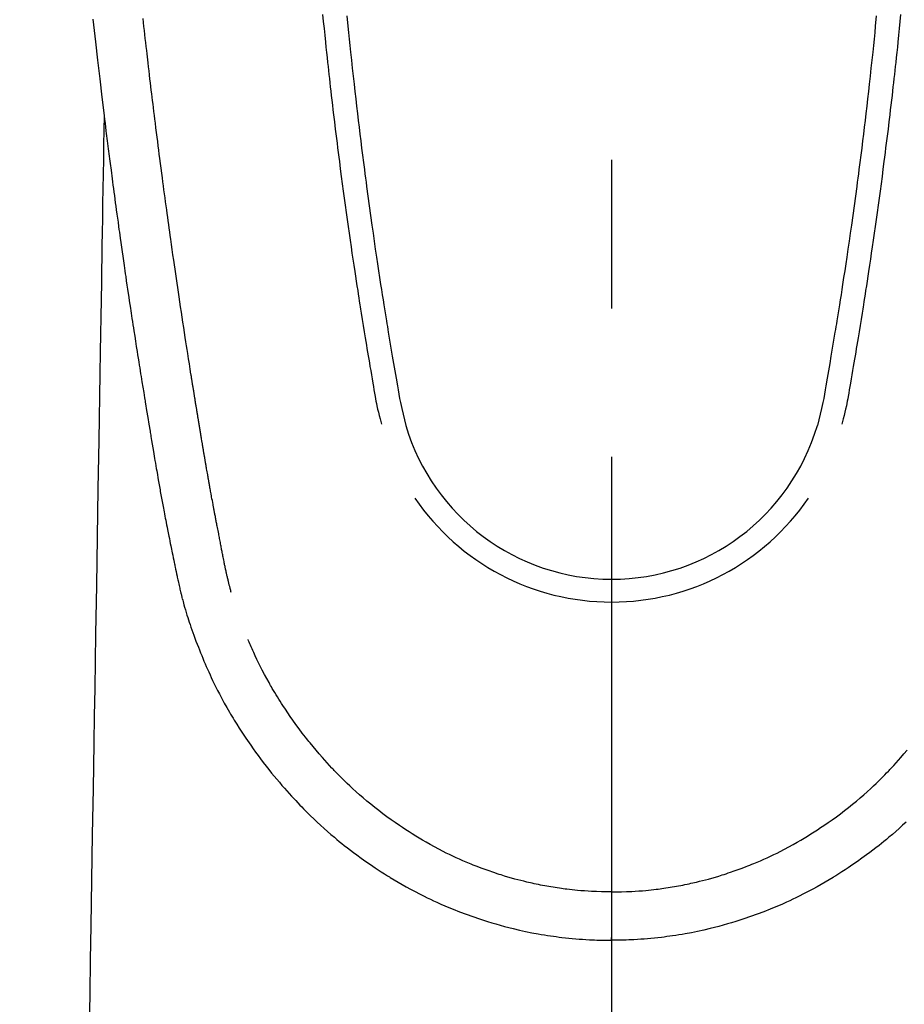
# Model space of a CAD drawing. Extents: x 28111 to 54233, y -10810 to -2410.
# Drawn here: x 43647 to 43684, y -4192 to -4150 of the extents above; entities that cross this region are included whole.
import ezdxf

# ---------------------------------------------------------------- set-up
doc = ezdxf.new("R2010")
doc.units = 0
doc.header["$LTSCALE"] = 50
doc.header["$MEASUREMENT"] = 0
doc.linetypes.add('CENTER2', pattern=[1.125, 0.75, -0.125, 0.125, -0.125])
doc.layers.get('0').update_dxf_attribs({"linetype": 'CONTINUOUS'})
doc.layers.add('150-機器', color=8, linetype='CONTINUOUS')
doc.layers.add('160-文字', color=254, linetype='CONTINUOUS')
doc.styles.add('KH001', font='txt')
doc.dimstyles.new('KH1xx030', dxfattribs={"dimscale": 30, "dimtxt": 2, "dimasz": 0.6, "dimexe": 0.3, "dimexo": 1.2, "dimgap": 0.5, "dimtad": 3, "dimdec": 1, "dimdsep": 46, "dimlunit": 6, "dimtxsty": 'KH001', "dimblk": 'DOT', "dimcen": 1, "dimdle": 1, "dimclrd": 256, "dimclre": 256, "dimclrt": 256, "dimadec": 0, "dimazin": 0, "dimtfac": 1, "dimtdec": 1, "dimtix": 1, "dimtmove": 2, "dimatfit": 3, "dimldrblk": 'CLOSEDBLANK', "dimfxl": 1, "dimtolj": 1, "dimtzin": 0, "dimlwd": -1, "dimlwe": -1, "dimarcsym": 0})

# ---------------------------------------------------------------- blocks, each defined once
blk = doc.blocks.new('_ClosedBlank')
at = {"color": 0, "linetype": 'ByBlock', "lineweight": -2}
for p, q in [((-1, 0.1667), (0, 0)), ((-1, 0.1667), (-1, -0.1667)), ((0, 0), (-1, -0.1667))]:
    blk.add_line(p, q, dxfattribs=at)
blk = doc.blocks.new('_Dot')
at = {"color": 0, "linetype": 'ByBlock', "lineweight": -2}
blk.add_line((-0.5, 0), (-1, 0), dxfattribs=at)
at = {"color": 0, "linetype": 'ByBlock', "const_width": 0.5}
blk.add_lwpolyline([(-0.25, 0, 1), (0.25, 0, 1)], format="xyb", close=True, dxfattribs=at)

msp = doc.modelspace()

# ---------------------------------------------------------------- linework, layer by layer
at = {"layer": '150-機器', "color": 161, "linetype": 'CENTER2'}
msp.add_line((43671.488, -3943.84), (43671.488, -4435.282), dxfattribs=at)
at = {"layer": '150-機器', "color": 13, "linetype": 'Continuous'}
for points in [[(43649.668, -4150.423), (43649.694, -4150.662), (43649.721, -4150.901), (43649.747, -4151.14), (43649.774, -4151.379), (43649.861, -4152.154), (43649.951, -4152.928), (43650.043, -4153.702), (43650.137, -4154.476), (43650.156, -4154.638), (43650.176, -4154.8), (43650.196, -4154.962), (43650.216, -4155.123), (43650.229, -4155.229), (43650.243, -4155.334), (43650.256, -4155.439), (43650.269, -4155.544), (43650.283, -4155.654), (43650.297, -4155.763), (43650.311, -4155.873), (43650.325, -4155.982), (43650.338, -4156.088), (43650.352, -4156.193), (43650.365, -4156.298), (43650.379, -4156.404), (43650.391, -4156.497), (43650.403, -4156.589), (43650.416, -4156.682), (43650.428, -4156.775), (43650.444, -4156.897), (43650.46, -4157.02), (43650.476, -4157.142), (43650.492, -4157.265), (43650.511, -4157.408), (43650.53, -4157.552), (43650.549, -4157.695), (43650.568, -4157.839), (43650.589, -4157.991), (43650.609, -4158.144), (43650.63, -4158.296), (43650.65, -4158.448), (43650.674, -4158.622), (43650.698, -4158.796), (43650.722, -4158.969), (43650.746, -4159.143), (43650.763, -4159.266), (43650.78, -4159.389), (43650.797, -4159.511), (43650.815, -4159.634), (43650.842, -4159.825), (43650.869, -4160.016), (43650.896, -4160.207), (43650.923, -4160.397), (43650.937, -4160.494), (43650.951, -4160.59), (43650.965, -4160.686), (43650.978, -4160.782), (43650.995, -4160.899), (43651.012, -4161.015), (43651.029, -4161.132), (43651.046, -4161.248), (43651.072, -4161.428), (43651.099, -4161.607), (43651.125, -4161.787), (43651.152, -4161.966), (43651.175, -4162.119), (43651.198, -4162.272), (43651.221, -4162.425), (43651.244, -4162.578), (43651.26, -4162.688), (43651.277, -4162.797), (43651.294, -4162.907), (43651.31, -4163.017), (43651.33, -4163.147), (43651.35, -4163.277), (43651.37, -4163.407), (43651.39, -4163.537), (43651.424, -4163.754), (43651.457, -4163.971), (43651.491, -4164.188), (43651.525, -4164.405), (43651.547, -4164.548), (43651.57, -4164.691), (43651.593, -4164.835), (43651.616, -4164.978), (43651.635, -4165.098), (43651.654, -4165.219), (43651.673, -4165.339), (43651.692, -4165.459), (43651.729, -4165.683), (43651.765, -4165.907), (43651.802, -4166.131), (43651.838, -4166.356), (43651.848, -4166.417), (43651.858, -4166.479), (43651.868, -4166.54), (43651.878, -4166.602), (43651.925, -4166.89), (43651.973, -4167.178), (43652.02, -4167.466), (43652.068, -4167.754), (43652.078, -4167.812), (43652.088, -4167.87), (43652.098, -4167.929), (43652.107, -4167.987), (43652.134, -4168.145), (43652.16, -4168.302), (43652.186, -4168.459), (43652.213, -4168.617), (43652.229, -4168.711), (43652.245, -4168.805), (43652.261, -4168.899), (43652.277, -4168.993), (43652.295, -4169.102), (43652.314, -4169.211), (43652.333, -4169.321), (43652.352, -4169.43), (43652.377, -4169.578), (43652.403, -4169.725), (43652.428, -4169.872), (43652.454, -4170.02), (43652.466, -4170.087), (43652.478, -4170.154), (43652.49, -4170.222), (43652.502, -4170.289), (43652.541, -4170.504), (43652.58, -4170.718), (43652.62, -4170.932), (43652.66, -4171.147), (43652.677, -4171.236), (43652.694, -4171.325), (43652.711, -4171.415), (43652.728, -4171.504), (43652.746, -4171.6), (43652.765, -4171.695), (43652.784, -4171.791), (43652.802, -4171.887), (43652.817, -4171.96), (43652.831, -4172.032), (43652.846, -4172.105), (43652.86, -4172.178), (43652.881, -4172.278), (43652.901, -4172.379), (43652.922, -4172.479), (43652.942, -4172.579), (43652.957, -4172.652), (43652.972, -4172.726), (43652.987, -4172.799), (43653.002, -4172.872), (43653.024, -4172.976), (43653.045, -4173.08), (43653.067, -4173.184), (43653.089, -4173.288), (43653.098, -4173.334), (43653.108, -4173.38), (43653.117, -4173.426), (43653.127, -4173.472), (43653.146, -4173.567), (43653.166, -4173.662), (43653.186, -4173.757), (43653.206, -4173.853), (43653.217, -4173.904), (43653.228, -4173.954), (43653.238, -4174.005), (43653.249, -4174.056), (43653.263, -4174.119), (43653.277, -4174.181), (43653.291, -4174.244), (43653.305, -4174.306), (43653.317, -4174.357), (43653.328, -4174.408), (43653.34, -4174.458), (43653.352, -4174.509), (43653.36, -4174.543), (43653.369, -4174.576), (43653.377, -4174.61), (43653.386, -4174.644), (43653.395, -4174.679), (43653.403, -4174.714), (43653.412, -4174.75), (43653.421, -4174.785)], [(43655.486, -4174.547), (43655.475, -4174.503), (43655.463, -4174.46), (43655.452, -4174.417), (43655.44, -4174.373), (43655.434, -4174.347), (43655.427, -4174.321), (43655.42, -4174.295), (43655.414, -4174.269), (43655.405, -4174.236), (43655.398, -4174.204), (43655.39, -4174.172), (43655.382, -4174.14), (43655.374, -4174.107), (43655.366, -4174.075), (43655.358, -4174.043), (43655.35, -4174.01), (43655.34, -4173.971), (43655.331, -4173.931), (43655.322, -4173.892), (43655.313, -4173.853), (43655.306, -4173.821), (43655.298, -4173.789), (43655.291, -4173.757), (43655.284, -4173.725), (43655.275, -4173.686), (43655.266, -4173.647), (43655.258, -4173.608), (43655.249, -4173.568), (43655.242, -4173.538), (43655.236, -4173.508), (43655.229, -4173.477), (43655.223, -4173.447), (43655.215, -4173.41), (43655.208, -4173.374), (43655.201, -4173.338), (43655.193, -4173.301), (43655.181, -4173.24), (43655.169, -4173.178), (43655.156, -4173.117), (43655.144, -4173.056), (43655.135, -4173.008), (43655.126, -4172.961), (43655.116, -4172.914), (43655.107, -4172.866), (43655.099, -4172.821), (43655.09, -4172.776), (43655.082, -4172.732), (43655.073, -4172.687), (43655.065, -4172.641), (43655.056, -4172.594), (43655.047, -4172.548), (43655.039, -4172.502), (43655.028, -4172.445), (43655.017, -4172.389), (43655.007, -4172.332), (43654.997, -4172.275), (43654.987, -4172.224), (43654.978, -4172.173), (43654.969, -4172.122), (43654.959, -4172.071), (43654.946, -4172.006), (43654.932, -4171.941), (43654.918, -4171.875), (43654.905, -4171.81), (43654.895, -4171.759), (43654.885, -4171.709), (43654.876, -4171.658), (43654.866, -4171.608), (43654.858, -4171.566), (43654.85, -4171.524), (43654.842, -4171.483), (43654.834, -4171.441), (43654.826, -4171.397), (43654.817, -4171.352), (43654.809, -4171.308), (43654.8, -4171.263), (43654.793, -4171.227), (43654.786, -4171.19), (43654.779, -4171.153), (43654.772, -4171.116), (43654.765, -4171.077), (43654.758, -4171.039), (43654.751, -4171.001), (43654.743, -4170.962), (43654.737, -4170.931), (43654.731, -4170.9), (43654.725, -4170.87), (43654.719, -4170.839), (43654.704, -4170.759), (43654.69, -4170.679), (43654.675, -4170.599), (43654.661, -4170.519), (43654.657, -4170.5), (43654.653, -4170.48), (43654.649, -4170.46), (43654.646, -4170.44), (43654.636, -4170.388), (43654.626, -4170.337), (43654.617, -4170.286), (43654.608, -4170.234), (43654.599, -4170.186), (43654.591, -4170.137), (43654.582, -4170.088), (43654.574, -4170.04), (43654.567, -4170.002), (43654.56, -4169.963), (43654.554, -4169.925), (43654.547, -4169.887), (43654.542, -4169.859), (43654.537, -4169.831), (43654.532, -4169.803), (43654.527, -4169.775), (43654.519, -4169.728), (43654.51, -4169.681), (43654.502, -4169.634), (43654.494, -4169.587), (43654.483, -4169.524), (43654.472, -4169.461), (43654.461, -4169.398), (43654.45, -4169.335), (43654.443, -4169.292), (43654.436, -4169.25), (43654.428, -4169.207), (43654.421, -4169.165), (43654.415, -4169.127), (43654.408, -4169.089), (43654.402, -4169.051), (43654.395, -4169.013), (43654.39, -4168.982), (43654.385, -4168.951), (43654.38, -4168.92), (43654.374, -4168.889), (43654.369, -4168.858), (43654.363, -4168.827), (43654.358, -4168.796), (43654.352, -4168.765), (43654.345, -4168.725), (43654.339, -4168.685), (43654.332, -4168.645), (43654.325, -4168.605), (43654.32, -4168.571), (43654.314, -4168.538), (43654.308, -4168.504), (43654.302, -4168.471), (43654.295, -4168.429), (43654.289, -4168.387), (43654.282, -4168.344), (43654.275, -4168.302), (43654.27, -4168.273), (43654.265, -4168.244), (43654.26, -4168.216), (43654.255, -4168.187), (43654.247, -4168.142), (43654.24, -4168.097), (43654.232, -4168.053), (43654.225, -4168.008), (43654.217, -4167.964), (43654.21, -4167.919), (43654.202, -4167.875), (43654.195, -4167.831), (43654.188, -4167.788), (43654.181, -4167.746), (43654.174, -4167.704), (43654.167, -4167.662), (43654.16, -4167.62), (43654.153, -4167.577), (43654.146, -4167.535), (43654.139, -4167.492), (43654.132, -4167.45), (43654.125, -4167.408), (43654.118, -4167.366), (43654.111, -4167.324), (43654.106, -4167.295), (43654.102, -4167.266), (43654.097, -4167.237), (43654.092, -4167.208), (43654.086, -4167.171), (43654.08, -4167.133), (43654.073, -4167.095), (43654.067, -4167.058), (43654.061, -4167.02), (43654.055, -4166.982), (43654.048, -4166.945), (43654.042, -4166.907), (43654.036, -4166.872), (43654.031, -4166.837), (43654.025, -4166.802), (43654.019, -4166.766), (43654.013, -4166.729), (43654.007, -4166.691), (43654.001, -4166.653), (43653.995, -4166.616), (43653.988, -4166.572), (43653.981, -4166.528), (43653.974, -4166.483), (43653.966, -4166.439), (43653.961, -4166.406), (43653.955, -4166.373), (43653.95, -4166.341), (43653.944, -4166.308), (43653.939, -4166.274), (43653.934, -4166.241), (43653.929, -4166.208), (43653.923, -4166.175), (43653.919, -4166.146), (43653.914, -4166.118), (43653.909, -4166.089), (43653.905, -4166.06), (43653.898, -4166.021), (43653.892, -4165.981), (43653.886, -4165.941), (43653.88, -4165.902), (43653.874, -4165.866), (43653.868, -4165.831), (43653.862, -4165.795), (43653.857, -4165.76), (43653.852, -4165.731), (43653.847, -4165.703), (43653.842, -4165.674), (43653.838, -4165.645), (43653.831, -4165.605), (43653.825, -4165.564), (43653.818, -4165.523), (43653.812, -4165.483), (43653.807, -4165.452), (43653.802, -4165.42), (43653.797, -4165.389), (43653.792, -4165.358), (43653.758, -4165.143), (43653.724, -4164.927), (43653.69, -4164.711), (43653.656, -4164.495), (43653.63, -4164.327), (43653.604, -4164.159), (43653.578, -4163.991), (43653.551, -4163.822), (43653.518, -4163.607), (43653.485, -4163.392), (43653.452, -4163.177), (43653.42, -4162.962), (43653.387, -4162.747), (43653.355, -4162.532), (43653.323, -4162.317), (43653.291, -4162.102), (43653.263, -4161.909), (43653.234, -4161.716), (43653.206, -4161.523), (43653.177, -4161.33), (43653.149, -4161.137), (43653.121, -4160.945), (43653.094, -4160.752), (43653.066, -4160.56), (43653.034, -4160.34), (43653.002, -4160.119), (43652.971, -4159.899), (43652.94, -4159.678), (43652.919, -4159.525), (43652.898, -4159.373), (43652.876, -4159.22), (43652.855, -4159.067), (43652.834, -4158.91), (43652.812, -4158.754), (43652.79, -4158.597), (43652.769, -4158.441), (43652.746, -4158.273), (43652.723, -4158.106), (43652.7, -4157.939), (43652.678, -4157.771), (43652.655, -4157.604), (43652.633, -4157.437), (43652.611, -4157.269), (43652.589, -4157.102), (43652.562, -4156.898), (43652.535, -4156.694), (43652.508, -4156.489), (43652.481, -4156.285), (43652.458, -4156.107), (43652.436, -4155.929), (43652.413, -4155.751), (43652.391, -4155.573), (43652.366, -4155.381), (43652.341, -4155.188), (43652.317, -4154.996), (43652.293, -4154.803), (43652.272, -4154.637), (43652.252, -4154.47), (43652.231, -4154.304), (43652.211, -4154.137), (43652.194, -4153.993), (43652.176, -4153.849), (43652.159, -4153.705), (43652.141, -4153.561), (43652.122, -4153.406), (43652.104, -4153.251), (43652.085, -4153.096), (43652.066, -4152.941), (43652.046, -4152.772), (43652.026, -4152.602), (43652.006, -4152.432), (43651.987, -4152.263), (43651.972, -4152.134), (43651.957, -4152.005), (43651.942, -4151.876), (43651.928, -4151.747), (43651.909, -4151.578), (43651.889, -4151.409), (43651.87, -4151.24), (43651.851, -4151.071), (43651.832, -4150.902), (43651.813, -4150.733), (43651.795, -4150.564), (43651.776, -4150.395)], [(43659.331, -4150.232), (43659.359, -4150.521), (43659.388, -4150.809), (43659.418, -4151.097), (43659.448, -4151.385), (43659.47, -4151.602), (43659.493, -4151.819), (43659.516, -4152.035), (43659.539, -4152.252), (43659.558, -4152.418), (43659.576, -4152.585), (43659.594, -4152.751), (43659.613, -4152.917), (43659.633, -4153.095), (43659.653, -4153.273), (43659.674, -4153.451), (43659.694, -4153.629), (43659.718, -4153.834), (43659.741, -4154.039), (43659.765, -4154.244), (43659.79, -4154.449), (43659.826, -4154.748), (43659.862, -4155.048), (43659.899, -4155.347), (43659.936, -4155.646), (43659.96, -4155.839), (43659.985, -4156.031), (43660.009, -4156.224), (43660.034, -4156.417), (43660.074, -4156.726), (43660.115, -4157.036), (43660.156, -4157.345), (43660.198, -4157.655), (43660.238, -4157.955), (43660.28, -4158.255), (43660.321, -4158.555), (43660.363, -4158.854), (43660.404, -4159.142), (43660.445, -4159.429), (43660.486, -4159.717), (43660.528, -4160.004), (43660.565, -4160.262), (43660.603, -4160.519), (43660.642, -4160.776), (43660.68, -4161.034), (43660.711, -4161.236), (43660.742, -4161.439), (43660.774, -4161.642), (43660.805, -4161.844), (43660.828, -4161.994), (43660.851, -4162.144), (43660.874, -4162.293), (43660.898, -4162.443), (43660.912, -4162.53), (43660.926, -4162.618), (43660.94, -4162.705), (43660.954, -4162.793), (43660.995, -4163.053), (43661.037, -4163.313), (43661.08, -4163.573), (43661.122, -4163.833), (43661.147, -4163.983), (43661.171, -4164.132), (43661.196, -4164.282), (43661.221, -4164.432), (43661.246, -4164.582), (43661.271, -4164.731), (43661.296, -4164.881), (43661.322, -4165.031), (43661.352, -4165.207), (43661.382, -4165.382), (43661.412, -4165.558), (43661.442, -4165.733), (43661.466, -4165.875), (43661.49, -4166.016), (43661.514, -4166.157), (43661.539, -4166.299), (43661.557, -4166.396), (43661.575, -4166.492), (43661.594, -4166.589), (43661.614, -4166.686), (43661.645, -4166.824), (43661.677, -4166.961), (43661.712, -4167.098), (43661.747, -4167.235), (43661.762, -4167.29), (43661.777, -4167.345), (43661.792, -4167.4), (43661.806, -4167.455)], [(43660.354, -4150.284), (43660.396, -4150.713), (43660.423, -4150.987), (43660.451, -4151.26), (43660.479, -4151.534), (43660.507, -4151.807), (43660.542, -4152.145), (43660.578, -4152.483), (43660.615, -4152.821), (43660.652, -4153.159), (43660.687, -4153.467), (43660.722, -4153.776), (43660.758, -4154.085), (43660.794, -4154.393), (43660.828, -4154.682), (43660.862, -4154.97), (43660.897, -4155.258), (43660.933, -4155.546), (43660.97, -4155.847), (43661.008, -4156.147), (43661.046, -4156.448), (43661.085, -4156.748), (43661.108, -4156.927), (43661.132, -4157.106), (43661.155, -4157.284), (43661.179, -4157.463), (43661.233, -4157.869), (43661.288, -4158.274), (43661.345, -4158.68), (43661.401, -4159.085), (43661.449, -4159.422), (43661.498, -4159.759), (43661.547, -4160.096), (43661.597, -4160.432), (43661.64, -4160.72), (43661.683, -4161.008), (43661.727, -4161.296), (43661.771, -4161.583), (43661.805, -4161.799), (43661.838, -4162.014), (43661.872, -4162.23), (43661.906, -4162.445), (43661.933, -4162.612), (43661.96, -4162.779), (43661.987, -4162.946), (43662.014, -4163.113), (43662.033, -4163.234), (43662.053, -4163.355), (43662.073, -4163.476), (43662.093, -4163.597), (43662.134, -4163.848), (43662.176, -4164.099), (43662.218, -4164.35), (43662.261, -4164.601), (43662.315, -4164.912), (43662.369, -4165.222), (43662.423, -4165.533), (43662.477, -4165.844), (43662.507, -4166.022), (43662.537, -4166.2), (43662.569, -4166.378), (43662.603, -4166.555), (43662.655, -4166.798), (43662.712, -4167.041), (43662.772, -4167.282), (43662.834, -4167.523)], [(43682.623, -4150.284), (43682.581, -4150.713), (43682.554, -4150.987), (43682.526, -4151.26), (43682.498, -4151.534), (43682.47, -4151.807), (43682.435, -4152.145), (43682.398, -4152.483), (43682.362, -4152.821), (43682.324, -4153.159), (43682.29, -4153.468), (43682.255, -4153.776), (43682.219, -4154.085), (43682.183, -4154.394), (43682.149, -4154.682), (43682.114, -4154.97), (43682.079, -4155.258), (43682.044, -4155.546), (43682.007, -4155.847), (43681.969, -4156.147), (43681.93, -4156.448), (43681.891, -4156.748), (43681.868, -4156.927), (43681.845, -4157.106), (43681.821, -4157.285), (43681.798, -4157.463), (43681.743, -4157.869), (43681.688, -4158.274), (43681.632, -4158.68), (43681.575, -4159.085), (43681.527, -4159.422), (43681.479, -4159.759), (43681.43, -4160.096), (43681.38, -4160.432), (43681.337, -4160.72), (43681.293, -4161.008), (43681.249, -4161.296), (43681.205, -4161.583), (43681.172, -4161.799), (43681.138, -4162.014), (43681.105, -4162.23), (43681.071, -4162.445), (43681.044, -4162.612), (43681.017, -4162.779), (43680.99, -4162.946), (43680.963, -4163.113), (43680.943, -4163.234), (43680.923, -4163.355), (43680.904, -4163.476), (43680.884, -4163.597), (43680.842, -4163.848), (43680.8, -4164.099), (43680.758, -4164.35), (43680.715, -4164.601), (43680.662, -4164.912), (43680.607, -4165.223), (43680.553, -4165.533), (43680.5, -4165.844), (43680.47, -4166.022), (43680.439, -4166.2), (43680.408, -4166.378), (43680.373, -4166.555), (43680.321, -4166.798), (43680.264, -4167.041), (43680.204, -4167.282), (43680.143, -4167.524)], [(43683.646, -4150.233), (43683.617, -4150.521), (43683.588, -4150.809), (43683.559, -4151.097), (43683.529, -4151.386), (43683.507, -4151.602), (43683.484, -4151.819), (43683.461, -4152.036), (43683.437, -4152.252), (43683.419, -4152.419), (43683.401, -4152.585), (43683.382, -4152.751), (43683.364, -4152.917), (43683.344, -4153.096), (43683.323, -4153.274), (43683.303, -4153.452), (43683.283, -4153.63), (43683.259, -4153.835), (43683.235, -4154.04), (43683.211, -4154.244), (43683.187, -4154.449), (43683.151, -4154.749), (43683.115, -4155.048), (43683.078, -4155.347), (43683.04, -4155.646), (43683.016, -4155.839), (43682.992, -4156.032), (43682.967, -4156.224), (43682.943, -4156.417), (43682.903, -4156.727), (43682.862, -4157.036), (43682.821, -4157.346), (43682.779, -4157.655), (43682.738, -4157.955), (43682.697, -4158.255), (43682.655, -4158.555), (43682.614, -4158.855), (43682.573, -4159.142), (43682.532, -4159.43), (43682.491, -4159.717), (43682.449, -4160.005), (43682.411, -4160.262), (43682.373, -4160.519), (43682.335, -4160.777), (43682.296, -4161.034), (43682.265, -4161.237), (43682.234, -4161.439), (43682.203, -4161.642), (43682.172, -4161.845), (43682.149, -4161.994), (43682.125, -4162.144), (43682.102, -4162.294), (43682.079, -4162.443), (43682.065, -4162.531), (43682.051, -4162.618), (43682.037, -4162.706), (43682.023, -4162.793), (43681.981, -4163.053), (43681.939, -4163.313), (43681.897, -4163.573), (43681.854, -4163.833), (43681.83, -4163.983), (43681.805, -4164.133), (43681.78, -4164.282), (43681.756, -4164.432), (43681.731, -4164.582), (43681.706, -4164.732), (43681.68, -4164.881), (43681.655, -4165.031), (43681.625, -4165.207), (43681.594, -4165.382), (43681.564, -4165.558), (43681.534, -4165.733), (43681.51, -4165.875), (43681.486, -4166.016), (43681.462, -4166.158), (43681.437, -4166.299), (43681.42, -4166.396), (43681.402, -4166.493), (43681.383, -4166.589), (43681.363, -4166.686), (43681.332, -4166.824), (43681.299, -4166.961), (43681.265, -4167.099), (43681.229, -4167.235), (43681.214, -4167.29), (43681.2, -4167.345), (43681.185, -4167.4), (43681.17, -4167.455)], [(43650.137, -4154.476), (43650.126, -4155.094), (43650.116, -4155.711), (43650.106, -4156.329), (43650.096, -4156.947), (43650.086, -4157.563), (43650.076, -4158.18), (43650.066, -4158.797), (43650.056, -4159.414), (43650.047, -4159.934), (43650.038, -4160.454), (43650.03, -4160.974), (43650.021, -4161.494), (43650.009, -4162.224), (43649.997, -4162.953), (43649.985, -4163.682), (43649.973, -4164.412), (43649.958, -4165.345), (43649.943, -4166.278), (43649.928, -4167.21), (43649.912, -4168.143), (43649.879, -4170.179), (43649.845, -4172.215), (43649.812, -4174.251), (43649.778, -4176.287), (43649.76, -4177.436), (43649.741, -4178.585), (43649.722, -4179.733), (43649.703, -4180.882), (43649.671, -4182.803), (43649.64, -4184.723), (43649.608, -4186.644), (43649.577, -4188.565), (43649.553, -4189.997), (43649.53, -4191.43), (43649.506, -4192.863)], [(43653.425, -4174.799), (43653.442, -4174.864), (43653.459, -4174.928), (43653.477, -4174.993), (43653.494, -4175.057), (43653.525, -4175.166), (43653.557, -4175.275), (43653.589, -4175.384), (43653.622, -4175.492), (43653.654, -4175.593), (43653.686, -4175.694), (43653.719, -4175.794), (43653.753, -4175.894), (43653.79, -4176.004), (43653.828, -4176.114), (43653.867, -4176.223), (43653.906, -4176.332), (43653.954, -4176.46), (43654.002, -4176.589), (43654.051, -4176.716), (43654.101, -4176.844), (43654.148, -4176.961), (43654.195, -4177.078), (43654.243, -4177.195), (43654.291, -4177.311), (43654.339, -4177.425), (43654.386, -4177.538), (43654.435, -4177.651), (43654.484, -4177.764), (43654.537, -4177.884), (43654.592, -4178.004), (43654.647, -4178.123), (43654.703, -4178.242), (43654.772, -4178.385), (43654.842, -4178.527), (43654.914, -4178.669), (43654.986, -4178.809), (43655.089, -4179.003), (43655.194, -4179.196), (43655.302, -4179.387), (43655.411, -4179.577), (43655.461, -4179.663), (43655.512, -4179.748), (43655.562, -4179.832), (43655.614, -4179.917), (43655.718, -4180.084), (43655.823, -4180.251), (43655.931, -4180.416), (43656.04, -4180.581), (43656.105, -4180.678), (43656.171, -4180.775), (43656.237, -4180.872), (43656.304, -4180.969), (43656.406, -4181.114), (43656.509, -4181.258), (43656.613, -4181.402), (43656.719, -4181.544), (43656.833, -4181.695), (43656.949, -4181.845), (43657.066, -4181.993), (43657.185, -4182.141), (43657.292, -4182.271), (43657.4, -4182.4), (43657.509, -4182.529), (43657.619, -4182.656), (43657.72, -4182.771), (43657.822, -4182.884), (43657.925, -4182.997), (43658.027, -4183.11), (43658.113, -4183.204), (43658.199, -4183.297), (43658.286, -4183.391), (43658.373, -4183.483), (43658.449, -4183.562), (43658.525, -4183.641), (43658.602, -4183.719), (43658.68, -4183.796), (43658.819, -4183.934), (43658.96, -4184.07), (43659.103, -4184.204), (43659.247, -4184.337), (43659.389, -4184.465), (43659.532, -4184.592), (43659.677, -4184.717), (43659.823, -4184.841), (43659.926, -4184.928), (43660.03, -4185.014), (43660.135, -4185.098), (43660.24, -4185.183), (43660.37, -4185.284), (43660.501, -4185.385), (43660.632, -4185.484), (43660.765, -4185.582), (43660.957, -4185.721), (43661.15, -4185.857), (43661.345, -4185.99), (43661.541, -4186.122), (43661.67, -4186.207), (43661.799, -4186.292), (43661.928, -4186.375), (43662.059, -4186.458), (43662.087, -4186.476), (43662.114, -4186.493), (43662.142, -4186.511), (43662.17, -4186.528), (43662.336, -4186.629), (43662.504, -4186.728), (43662.672, -4186.826), (43662.842, -4186.921), (43663.03, -4187.024), (43663.22, -4187.125), (43663.411, -4187.224), (43663.604, -4187.321), (43663.734, -4187.385), (43663.866, -4187.448), (43663.998, -4187.51), (43664.13, -4187.571), (43664.301, -4187.648), (43664.473, -4187.723), (43664.646, -4187.796), (43664.819, -4187.867), (43665.093, -4187.975), (43665.368, -4188.079), (43665.645, -4188.178), (43665.923, -4188.272), (43666.097, -4188.329), (43666.271, -4188.384), (43666.445, -4188.437), (43666.621, -4188.489), (43666.801, -4188.54), (43666.982, -4188.589), (43667.164, -4188.636), (43667.346, -4188.681), (43667.607, -4188.743), (43667.87, -4188.8), (43668.133, -4188.854), (43668.397, -4188.903), (43668.528, -4188.925), (43668.659, -4188.947), (43668.79, -4188.968), (43668.921, -4188.987), (43669.04, -4189.005), (43669.159, -4189.021), (43669.278, -4189.037), (43669.397, -4189.051), (43669.542, -4189.068), (43669.687, -4189.084), (43669.832, -4189.098), (43669.978, -4189.111), (43670.121, -4189.123), (43670.264, -4189.133), (43670.407, -4189.143), (43670.55, -4189.151), (43670.657, -4189.156), (43670.763, -4189.161), (43670.87, -4189.165), (43670.977, -4189.168), (43671.105, -4189.171), (43671.233, -4189.173), (43671.361, -4189.174), (43671.489, -4189.175)], [(43671.489, -4187.14), (43671.278, -4187.137), (43671.067, -4187.133), (43670.856, -4187.127), (43670.646, -4187.118), (43670.496, -4187.11), (43670.346, -4187.1), (43670.196, -4187.088), (43670.046, -4187.075), (43669.937, -4187.064), (43669.828, -4187.053), (43669.719, -4187.041), (43669.61, -4187.028), (43669.53, -4187.018), (43669.451, -4187.008), (43669.372, -4186.997), (43669.292, -4186.986), (43669.203, -4186.973), (43669.114, -4186.959), (43669.025, -4186.945), (43668.936, -4186.93), (43668.848, -4186.915), (43668.759, -4186.899), (43668.671, -4186.884), (43668.582, -4186.867), (43668.494, -4186.85), (43668.406, -4186.832), (43668.317, -4186.814), (43668.229, -4186.795), (43668.151, -4186.778), (43668.073, -4186.761), (43667.995, -4186.743), (43667.917, -4186.724), (43667.791, -4186.694), (43667.665, -4186.663), (43667.539, -4186.63), (43667.413, -4186.597), (43667.269, -4186.557), (43667.124, -4186.515), (43666.98, -4186.472), (43666.837, -4186.427), (43666.751, -4186.4), (43666.666, -4186.372), (43666.58, -4186.343), (43666.495, -4186.315), (43666.329, -4186.257), (43666.164, -4186.199), (43666, -4186.139), (43665.836, -4186.077), (43665.752, -4186.045), (43665.669, -4186.012), (43665.585, -4185.978), (43665.502, -4185.945), (43665.362, -4185.886), (43665.223, -4185.826), (43665.084, -4185.764), (43664.946, -4185.701), (43664.807, -4185.637), (43664.669, -4185.571), (43664.531, -4185.503), (43664.394, -4185.435), (43664.214, -4185.342), (43664.034, -4185.247), (43663.856, -4185.149), (43663.679, -4185.049), (43663.534, -4184.964), (43663.389, -4184.878), (43663.246, -4184.791), (43663.103, -4184.702), (43662.967, -4184.615), (43662.831, -4184.526), (43662.696, -4184.436), (43662.562, -4184.346), (43662.386, -4184.224), (43662.21, -4184.101), (43662.036, -4183.976), (43661.863, -4183.849), (43661.692, -4183.719), (43661.522, -4183.586), (43661.355, -4183.451), (43661.189, -4183.315), (43661.036, -4183.185), (43660.885, -4183.054), (43660.735, -4182.922), (43660.588, -4182.787), (43660.474, -4182.681), (43660.362, -4182.575), (43660.251, -4182.467), (43660.141, -4182.358), (43660.067, -4182.284), (43659.993, -4182.209), (43659.92, -4182.134), (43659.848, -4182.059), (43659.816, -4182.026), (43659.785, -4181.994), (43659.755, -4181.961), (43659.724, -4181.928), (43659.622, -4181.818), (43659.521, -4181.706), (43659.421, -4181.593), (43659.321, -4181.48), (43659.19, -4181.33), (43659.059, -4181.179), (43658.93, -4181.027), (43658.803, -4180.874), (43658.754, -4180.813), (43658.705, -4180.752), (43658.656, -4180.691), (43658.608, -4180.63), (43658.471, -4180.454), (43658.337, -4180.276), (43658.206, -4180.097), (43658.076, -4179.916), (43657.969, -4179.762), (43657.864, -4179.607), (43657.761, -4179.452), (43657.658, -4179.295), (43657.601, -4179.206), (43657.543, -4179.116), (43657.486, -4179.026), (43657.43, -4178.935), (43657.375, -4178.846), (43657.32, -4178.756), (43657.266, -4178.666), (43657.212, -4178.576), (43657.177, -4178.516), (43657.143, -4178.456), (43657.108, -4178.396), (43657.074, -4178.336), (43656.978, -4178.164), (43656.884, -4177.99), (43656.792, -4177.816), (43656.703, -4177.641), (43656.632, -4177.498), (43656.563, -4177.355), (43656.495, -4177.211), (43656.429, -4177.066), (43656.394, -4176.989), (43656.359, -4176.911), (43656.325, -4176.833), (43656.291, -4176.755), (43656.266, -4176.697), (43656.242, -4176.639), (43656.217, -4176.581), (43656.193, -4176.523)], [(43671.488, -4187.14), (43671.699, -4187.137), (43671.909, -4187.133), (43672.12, -4187.127), (43672.331, -4187.118), (43672.481, -4187.11), (43672.631, -4187.1), (43672.78, -4187.088), (43672.93, -4187.075), (43673.039, -4187.064), (43673.149, -4187.053), (43673.258, -4187.041), (43673.367, -4187.028), (43673.446, -4187.018), (43673.526, -4187.008), (43673.605, -4186.997), (43673.684, -4186.986), (43673.773, -4186.973), (43673.862, -4186.959), (43673.951, -4186.945), (43674.04, -4186.93), (43674.129, -4186.915), (43674.217, -4186.899), (43674.306, -4186.884), (43674.394, -4186.867), (43674.483, -4186.85), (43674.571, -4186.832), (43674.659, -4186.814), (43674.747, -4186.795), (43674.825, -4186.778), (43674.903, -4186.761), (43674.981, -4186.743), (43675.059, -4186.724), (43675.186, -4186.694), (43675.312, -4186.663), (43675.438, -4186.63), (43675.563, -4186.597), (43675.708, -4186.557), (43675.852, -4186.515), (43675.996, -4186.472), (43676.14, -4186.427), (43676.225, -4186.4), (43676.311, -4186.372), (43676.396, -4186.343), (43676.482, -4186.315), (43676.647, -4186.257), (43676.812, -4186.199), (43676.977, -4186.139), (43677.141, -4186.077), (43677.224, -4186.045), (43677.308, -4186.012), (43677.391, -4185.978), (43677.474, -4185.945), (43677.614, -4185.886), (43677.753, -4185.826), (43677.892, -4185.764), (43678.031, -4185.701), (43678.169, -4185.637), (43678.308, -4185.571), (43678.445, -4185.503), (43678.582, -4185.435), (43678.763, -4185.342), (43678.942, -4185.247), (43679.12, -4185.149), (43679.297, -4185.049), (43679.443, -4184.964), (43679.587, -4184.878), (43679.731, -4184.791), (43679.874, -4184.702), (43680.01, -4184.615), (43680.145, -4184.526), (43680.28, -4184.436), (43680.414, -4184.346), (43680.591, -4184.224), (43680.767, -4184.101), (43680.941, -4183.976), (43681.113, -4183.849), (43681.285, -4183.719), (43681.454, -4183.586), (43681.622, -4183.451), (43681.788, -4183.315), (43681.94, -4183.185), (43682.092, -4183.054), (43682.241, -4182.922), (43682.389, -4182.787), (43682.502, -4182.681), (43682.614, -4182.575), (43682.726, -4182.467), (43682.836, -4182.358), (43682.91, -4182.284), (43682.983, -4182.209), (43683.056, -4182.134), (43683.129, -4182.059), (43683.16, -4182.026), (43683.191, -4181.994), (43683.222, -4181.961), (43683.253, -4181.928), (43683.355, -4181.818), (43683.456, -4181.706), (43683.556, -4181.593), (43683.656, -4181.48), (43683.787, -4181.33), (43683.917, -4181.179)], [(43683.873, -4184.204), (43683.729, -4184.337), (43683.587, -4184.465), (43683.444, -4184.592), (43683.3, -4184.717), (43683.154, -4184.841), (43683.05, -4184.928), (43682.946, -4185.014), (43682.841, -4185.098), (43682.736, -4185.183), (43682.606, -4185.284), (43682.476, -4185.385), (43682.344, -4185.484), (43682.211, -4185.582), (43682.02, -4185.721), (43681.826, -4185.857), (43681.632, -4185.99), (43681.435, -4186.122), (43681.307, -4186.207), (43681.178, -4186.292), (43681.048, -4186.375), (43680.918, -4186.458), (43680.89, -4186.476), (43680.862, -4186.493), (43680.834, -4186.511), (43680.806, -4186.528), (43680.64, -4186.629), (43680.473, -4186.728), (43680.304, -4186.826), (43680.135, -4186.921), (43679.946, -4187.024), (43679.756, -4187.125), (43679.565, -4187.224), (43679.373, -4187.321), (43679.242, -4187.385), (43679.111, -4187.448), (43678.979, -4187.51), (43678.846, -4187.571), (43678.675, -4187.648), (43678.503, -4187.723), (43678.331, -4187.796), (43678.157, -4187.867), (43677.884, -4187.975), (43677.608, -4188.079), (43677.332, -4188.178), (43677.053, -4188.272), (43676.88, -4188.329), (43676.706, -4188.384), (43676.531, -4188.437), (43676.356, -4188.489), (43676.175, -4188.54), (43675.994, -4188.589), (43675.813, -4188.636), (43675.631, -4188.681), (43675.369, -4188.743), (43675.107, -4188.8), (43674.844, -4188.854), (43674.58, -4188.903), (43674.449, -4188.925), (43674.318, -4188.947), (43674.186, -4188.968), (43674.055, -4188.987), (43673.936, -4189.005), (43673.817, -4189.021), (43673.698, -4189.037), (43673.579, -4189.051), (43673.434, -4189.068), (43673.289, -4189.084), (43673.144, -4189.098), (43672.999, -4189.111), (43672.856, -4189.123), (43672.713, -4189.133), (43672.57, -4189.143), (43672.426, -4189.151), (43672.32, -4189.156), (43672.213, -4189.161), (43672.106, -4189.165), (43672, -4189.168), (43671.872, -4189.171), (43671.744, -4189.173), (43671.616, -4189.174), (43671.488, -4189.175)], [(43671.489, -4185.915), (43671.489, -4185.925), (43671.489, -4185.935), (43671.489, -4185.944), (43671.489, -4185.954), (43671.489, -4185.963), (43671.489, -4185.972), (43671.489, -4185.982), (43671.489, -4185.992), (43671.489, -4186.001), (43671.489, -4186.011), (43671.489, -4186.021), (43671.489, -4186.03), (43671.489, -4186.04), (43671.489, -4186.05), (43671.489, -4186.059), (43671.489, -4186.069), (43671.489, -4186.078), (43671.489, -4186.088), (43671.489, -4186.098), (43671.489, -4186.107), (43671.489, -4186.117), (43671.489, -4186.127), (43671.489, -4186.136), (43671.489, -4186.146), (43671.489, -4186.156), (43671.489, -4186.165), (43671.489, -4186.175), (43671.489, -4186.185), (43671.489, -4186.194), (43671.489, -4186.204), (43671.489, -4186.214), (43671.489, -4186.223), (43671.489, -4186.233), (43671.489, -4186.243), (43671.489, -4186.252), (43671.489, -4186.262), (43671.489, -4186.272), (43671.489, -4186.281), (43671.489, -4186.291), (43671.489, -4186.301), (43671.489, -4186.31), (43671.489, -4186.32), (43671.489, -4186.33), (43671.489, -4186.338), (43671.489, -4186.348), (43671.489, -4186.358), (43671.489, -4186.367), (43671.489, -4186.377), (43671.489, -4186.387), (43671.489, -4186.396), (43671.489, -4186.406), (43671.489, -4186.416), (43671.489, -4186.425), (43671.489, -4186.435), (43671.489, -4186.445), (43671.489, -4186.454), (43671.489, -4186.464), (43671.489, -4186.474), (43671.489, -4186.483), (43671.489, -4186.493), (43671.489, -4186.503), (43671.489, -4186.512), (43671.489, -4186.522), (43671.489, -4186.532), (43671.489, -4186.541), (43671.489, -4186.551), (43671.489, -4186.561), (43671.489, -4186.57), (43671.489, -4186.58), (43671.489, -4186.59), (43671.489, -4186.599), (43671.489, -4186.609), (43671.489, -4186.619), (43671.489, -4186.629), (43671.489, -4186.638), (43671.489, -4186.648), (43671.489, -4186.658), (43671.489, -4186.667), (43671.489, -4186.677), (43671.489, -4186.687), (43671.489, -4186.696), (43671.489, -4186.706), (43671.489, -4186.715), (43671.489, -4186.724), (43671.489, -4186.734), (43671.489, -4186.744), (43671.489, -4186.753), (43671.489, -4186.763), (43671.489, -4186.773), (43671.489, -4186.782), (43671.489, -4186.792), (43671.489, -4186.802), (43671.489, -4186.812), (43671.489, -4186.821), (43671.489, -4186.831), (43671.489, -4186.841), (43671.489, -4186.85), (43671.489, -4186.86), (43671.489, -4186.87), (43671.489, -4186.879), (43671.489, -4186.889), (43671.489, -4186.899), (43671.489, -4186.909), (43671.489, -4186.918), (43671.489, -4186.928), (43671.489, -4186.938), (43671.489, -4186.947), (43671.489, -4186.957), (43671.489, -4186.967), (43671.489, -4186.976), (43671.489, -4186.986), (43671.489, -4186.996), (43671.489, -4187.006), (43671.489, -4187.015), (43671.489, -4187.025), (43671.489, -4187.035), (43671.489, -4187.044), (43671.489, -4187.054), (43671.489, -4187.064), (43671.489, -4187.073), (43671.489, -4187.083), (43671.489, -4187.092), (43671.489, -4187.102), (43671.489, -4187.111), (43671.489, -4187.121), (43671.489, -4187.131), (43671.489, -4187.14)], [(43671.488, -4187.14), (43671.488, -4187.165), (43671.488, -4187.189), (43671.488, -4187.214), (43671.488, -4187.238), (43671.488, -4187.263), (43671.488, -4187.287), (43671.488, -4187.311), (43671.488, -4187.336), (43671.488, -4187.36), (43671.488, -4187.384), (43671.488, -4187.409), (43671.488, -4187.433), (43671.488, -4187.457), (43671.488, -4187.48), (43671.488, -4187.504), (43671.488, -4187.528), (43671.488, -4187.552), (43671.488, -4187.576), (43671.488, -4187.6), (43671.488, -4187.623), (43671.488, -4187.647), (43671.488, -4187.671), (43671.488, -4187.694), (43671.488, -4187.718), (43671.488, -4187.741), (43671.488, -4187.764), (43671.488, -4187.788), (43671.488, -4187.811), (43671.488, -4187.834), (43671.488, -4187.856), (43671.488, -4187.879), (43671.488, -4187.901), (43671.488, -4187.924), (43671.488, -4187.946), (43671.488, -4187.969), (43671.488, -4187.991), (43671.488, -4188.013), (43671.488, -4188.036), (43671.488, -4188.057), (43671.488, -4188.079), (43671.488, -4188.101), (43671.488, -4188.123), (43671.488, -4188.144), (43671.488, -4188.165), (43671.488, -4188.187), (43671.488, -4188.208), (43671.488, -4188.228), (43671.488, -4188.248), (43671.489, -4188.269), (43671.489, -4188.289), (43671.489, -4188.31), (43671.489, -4188.33), (43671.489, -4188.35), (43671.489, -4188.37), (43671.489, -4188.389), (43671.489, -4188.409), (43671.489, -4188.428), (43671.489, -4188.447), (43671.489, -4188.466), (43671.489, -4188.485), (43671.489, -4188.503), (43671.489, -4188.522), (43671.489, -4188.54), (43671.489, -4188.558), (43671.489, -4188.576), (43671.489, -4188.593), (43671.489, -4188.61), (43671.489, -4188.627), (43671.489, -4188.644), (43671.489, -4188.661), (43671.489, -4188.677), (43671.489, -4188.694), (43671.489, -4188.71), (43671.489, -4188.726), (43671.489, -4188.742), (43671.489, -4188.757), (43671.489, -4188.772), (43671.489, -4188.787), (43671.489, -4188.802), (43671.489, -4188.817), (43671.489, -4188.831), (43671.489, -4188.845), (43671.489, -4188.859), (43671.489, -4188.872), (43671.489, -4188.886), (43671.489, -4188.899), (43671.489, -4188.911), (43671.489, -4188.924), (43671.489, -4188.936), (43671.489, -4188.948), (43671.489, -4188.96), (43671.489, -4188.971), (43671.489, -4188.981), (43671.489, -4188.992), (43671.489, -4189.003), (43671.489, -4189.013), (43671.489, -4189.023), (43671.489, -4189.033), (43671.489, -4189.042), (43671.489, -4189.051), (43671.489, -4189.06), (43671.489, -4189.069), (43671.489, -4189.077), (43671.489, -4189.085), (43671.489, -4189.092), (43671.489, -4189.1), (43671.489, -4189.107), (43671.489, -4189.113), (43671.489, -4189.12), (43671.489, -4189.126), (43671.489, -4189.131), (43671.489, -4189.137), (43671.489, -4189.142), (43671.489, -4189.146), (43671.489, -4189.151), (43671.489, -4189.155), (43671.489, -4189.158), (43671.489, -4189.162), (43671.489, -4189.164), (43671.489, -4189.167), (43671.489, -4189.169), (43671.489, -4189.171), (43671.489, -4189.173), (43671.489, -4189.174), (43671.489, -4189.175)], [(43671.489, -4189.177), (43671.489, -4189.176), (43671.489, -4189.175), (43671.489, -4189.174), (43671.489, -4189.173), (43671.489, -4189.172), (43671.489, -4189.171), (43671.489, -4189.17), (43671.489, -4189.169), (43671.489, -4189.168), (43671.489, -4189.167), (43671.489, -4189.166), (43671.489, -4189.165), (43671.489, -4189.164), (43671.489, -4189.163), (43671.489, -4189.162), (43671.489, -4189.161), (43671.489, -4189.16), (43671.489, -4189.159), (43671.489, -4189.158), (43671.489, -4189.157), (43671.489, -4189.156), (43671.489, -4189.155), (43671.489, -4189.154), (43671.489, -4189.153), (43671.489, -4189.152), (43671.489, -4189.151), (43671.489, -4189.15), (43671.489, -4189.149), (43671.489, -4189.148), (43671.489, -4189.147), (43671.489, -4189.146), (43671.489, -4189.145), (43671.489, -4189.144), (43671.489, -4189.143), (43671.489, -4189.142), (43671.489, -4189.141), (43671.489, -4189.14), (43671.489, -4189.139), (43671.489, -4189.138), (43671.489, -4189.137), (43671.489, -4189.136), (43671.489, -4189.135), (43671.489, -4189.134), (43671.489, -4189.133), (43671.489, -4189.132), (43671.489, -4189.131), (43671.489, -4189.13), (43671.489, -4189.129), (43671.489, -4189.127), (43671.489, -4189.126), (43671.489, -4189.125), (43671.489, -4189.124), (43671.489, -4189.123), (43671.489, -4189.121), (43671.489, -4189.12), (43671.489, -4189.119), (43671.489, -4189.117), (43671.489, -4189.116), (43671.489, -4189.115), (43671.489, -4189.114), (43671.489, -4189.112), (43671.489, -4189.111), (43671.489, -4189.109), (43671.489, -4189.108), (43671.489, -4189.107), (43671.489, -4189.105), (43671.489, -4189.104), (43671.489, -4189.102), (43671.489, -4189.101), (43671.489, -4189.099), (43671.489, -4189.098), (43671.489, -4189.096), (43671.489, -4189.095), (43671.489, -4189.093), (43671.489, -4189.092), (43671.489, -4189.09), (43671.489, -4189.089), (43671.489, -4189.087), (43671.489, -4189.085), (43671.489, -4189.084), (43671.489, -4189.082), (43671.489, -4189.08), (43671.488, -4189.079), (43671.488, -4189.077), (43671.488, -4189.075), (43671.488, -4189.073), (43671.488, -4189.072), (43671.488, -4189.07), (43671.488, -4189.068), (43671.488, -4189.066), (43671.488, -4189.064), (43671.488, -4189.063), (43671.488, -4189.061), (43671.488, -4189.059), (43671.488, -4189.057)]]:
    msp.add_lwpolyline(points, dxfattribs=at)
for centre, radius, start, end in [((43671.488, -4164.959), 9.026, 196.506, 343.494), ((43671.488, -4164.926), 10.021, 214.2969, 325.7031)]:
    msp.add_arc(centre, radius, start, end, dxfattribs=at)

# ---------------------------------------------------------------- leaders
at = {"layer": '160-文字', "annotation_type": 0, "has_hookline": 1, "hookline_direction": 1}
for points, text_width in [([(44187.049, -4061.252), (43135.417, -5958.241), (43117.417, -5958.241)], 772.69), ([(44457.049, -4066.909), (43254.332, -6334.472), (43236.332, -6334.472)], 924.975)]:
    msp.add_leader(points, dimstyle='KH1xx030', override={"dimgap": 0.5, "dimtad": 1}, dxfattribs=dict(at, text_width=text_width))
at = {"layer": '160-文字'}
msp.add_leader([(43791.481, -4080.058), (43161.925, -5608.394)], dimstyle='KH1xx030', override={"dimgap": 0.5, "dimtad": 1}, dxfattribs=at)

doc.saveas('drawing.dxf')
